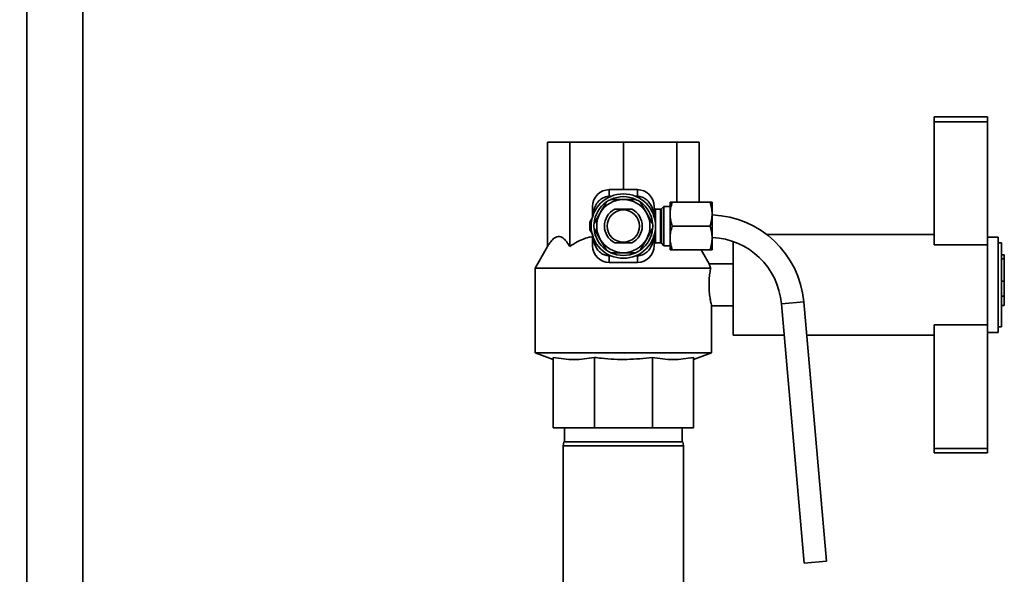
# Paper-space layout 'Blatt1' of a CAD drawing. Units: millimetres. Extents: x 0 to 5940, y 0 to 4200.
# Drawn here: x 3059 to 3410, y 3382 to 3580 of the extents above; entities that cross this region are included whole.
import ezdxf

# ---------------------------------------------------------------- set-up
doc = ezdxf.new("R2010")
doc.units = ezdxf.units.MM
doc.header["$LTSCALE"] = 10
doc.layers.add('1', color=7, linetype='Continuous')
doc.styles.add('SLDTEXTSTYLE0', font='TXT', dxfattribs={"width": 0.605})
doc.dimstyles.new('SLDDIMSTYLE0', dxfattribs={"dimtxt": 35, "dimasz": 25, "dimexe": 0, "dimexo": 0.0625, "dimgap": 8.75, "dimtad": 1, "dimdec": 1, "dimrnd": 1e-09, "dimzin": 4, "dimdsep": 46, "dimtxsty": 'SLDTEXTSTYLE0', "dimsah": 1, "dimcen": 0.09, "dimadec": 0, "dimazin": 1, "dimtfac": 1, "dimtdec": 1, "dimtofl": 0, "dimtmove": 0, "dimatfit": 3, "dimfxl": 1, "dimfrac": 2, "dimtolj": 1, "dimtzin": 12, "dimarcsym": 0})

# ---------------------------------------------------------------- blocks, each defined once
blk = doc.blocks.new('_D_1')
at = {"layer": '1'}
for p, q in [((3115.4, 3745.05), (2711.32, 3745.05)), ((2721.32, 1967.67), (2721.32, 3745.05)), ((2811.32, 1967.67), (2711.32, 1967.67))]:
    blk.add_line(p, q, dxfattribs=at)
for points in [[(2721.32, 3745.05), (2717.32, 3720.05), (2725.32, 3720.05)], [(2721.32, 1967.67), (2725.32, 1992.67), (2717.32, 1992.67)]]:
    blk.add_solid(points, dxfattribs=at)
at = {"layer": '1', "insert": (2676.21, 2764.12), "char_height": 35, "attachment_point": 1, "rotation": 90, "style": 'SLDTEXTSTYLE0'}
blk.add_mtext('ca. 1800', dxfattribs=at)

psp = doc.layouts.new('Blatt1')

# ---------------------------------------------------------------- linework, layer by layer
at = {"color": 7, "linetype": 'Continuous', "lineweight": 35}
for p, q in [((3061.32, 3677.67), (3061.32, 3077.67)), ((3081.32, 3677.67), (3081.32, 3077.67)), ((3385.32, 3545.67), (3404.32, 3545.67)), ((3385.32, 3545.67), (3385.32, 3543.87)), ((3385.32, 3543.87), (3385.32, 3499.92)), ((3385.32, 3543.87), (3404.32, 3543.87)), ((3404.32, 3545.67), (3404.32, 3543.87)), ((3404.32, 3543.87), (3404.32, 3499.92)), ((3247.26, 3499.37), (3247.26, 3536.67)), ((3247.26, 3536.67), (3255.19, 3536.67)), ((3255.19, 3499.37), (3255.19, 3536.67)), ((3255.19, 3536.67), (3274.32, 3536.67)), ((3274.32, 3519.67), (3274.32, 3536.67)), ((3274.32, 3536.67), (3293.46, 3536.67)), ((3293.46, 3515.17), (3293.46, 3536.67)), ((3293.46, 3536.67), (3301.38, 3536.67)), ((3301.38, 3515.17), (3301.38, 3536.67)), ((3279.32, 3519.67), (3269.32, 3519.67)), ((3269.32, 3519.67), (3269.32, 3517.29)), ((3279.32, 3519.67), (3279.32, 3517.29)), ((3268.33, 3515.29), (3266.1, 3511.42)), ((3269.32, 3517.29), (3269.91, 3517.29)), ((3269.85, 3516.17), (3274.32, 3516.17)), ((3278.8, 3516.17), (3274.32, 3516.17)), ((3278.74, 3517.29), (3279.32, 3517.29)), ((3280.32, 3515.29), (3282.55, 3511.42)), ((3291.02, 3515.17), (3291.02, 3510.92)), ((3291.78, 3515.17), (3305.26, 3515.17)), ((3306.02, 3515.17), (3306.02, 3510.92)), ((3287.62, 3512.67), (3285.82, 3512.67)), ((3285.82, 3512.67), (3285.82, 3500.67)), ((3287.62, 3506.67), (3287.62, 3512.67)), ((3288.82, 3513.67), (3287.97, 3512.81)), ((3287.97, 3512.81), (3287.97, 3506.67)), ((3291.02, 3513.67), (3288.82, 3513.67)), ((3288.82, 3513.67), (3288.82, 3499.67)), ((3263.37, 3509.69), (3262.4, 3508.02)), ((3263.86, 3507.55), (3266.1, 3511.42)), ((3282.55, 3511.42), (3284.79, 3507.55)), ((3291.02, 3510.92), (3291.02, 3502.42)), ((3306.02, 3510.92), (3306.02, 3502.42)), ((3262.4, 3505.32), (3263.39, 3503.61)), ((3263.86, 3505.79), (3266.1, 3501.92)), ((3284.79, 3505.79), (3282.55, 3501.92)), ((3287.62, 3500.67), (3287.62, 3506.67)), ((3287.97, 3506.67), (3287.97, 3500.52)), ((3291.78, 3506.67), (3305.26, 3506.67)), ((3268.33, 3498.05), (3266.1, 3501.92)), ((3280.32, 3498.05), (3282.55, 3501.92)), ((3291.02, 3502.42), (3291.02, 3498.17)), ((3306.02, 3502.42), (3306.02, 3498.17)), ((3313.52, 3485.67), (3313.52, 3501.17)), ((3385.32, 3503.67), (3325.5, 3503.67)), ((3408.12, 3502.67), (3404.32, 3502.67)), ((3408.12, 3502.67), (3408.12, 3468.67)), ((3247.26, 3499.37), (3242.82, 3491.68)), ((3285.82, 3500.67), (3287.62, 3500.67)), ((3287.97, 3500.52), (3288.82, 3499.67)), ((3288.82, 3499.67), (3291.02, 3499.67)), ((3291.78, 3498.17), (3305.26, 3498.17)), ((3304.98, 3493.14), (3302.08, 3498.17)), ((3385.32, 3499.92), (3404.32, 3499.92)), ((3404.32, 3471.42), (3404.32, 3499.92)), ((3409.32, 3500.67), (3408.12, 3500.67)), ((3409.32, 3500.67), (3409.32, 3470.67)), ((3269.91, 3496.05), (3269.32, 3496.05)), ((3269.32, 3496.05), (3269.32, 3493.67)), ((3274.32, 3497.17), (3269.85, 3497.17)), ((3278.8, 3497.17), (3274.32, 3497.17)), ((3279.32, 3496.05), (3278.74, 3496.05)), ((3279.32, 3496.05), (3279.32, 3493.67)), ((3410.32, 3496.38), (3409.32, 3496.38)), ((3410.32, 3494.96), (3409.32, 3494.96)), ((3410.32, 3496.38), (3410.32, 3494.96)), ((3410.32, 3494.96), (3410.32, 3487.01)), ((3242.82, 3491.68), (3242.82, 3461.4)), ((3305.5, 3491.68), (3242.82, 3491.68)), ((3269.32, 3493.67), (3279.32, 3493.67)), ((3313.52, 3493.17), (3304.98, 3493.17)), ((3410.32, 3487.01), (3409.32, 3487.01)), ((3410.32, 3487.01), (3410.32, 3481.67)), ((3313.52, 3467.67), (3313.52, 3485.67)), ((3409.32, 3481.67), (3410.32, 3481.67)), ((3410.32, 3481.67), (3410.32, 3478.34)), ((3305.8, 3478.17), (3313.52, 3478.17)), ((3305.82, 3461.4), (3305.82, 3478.27)), ((3338.7, 3479.63), (3330.74, 3478.93)), ((3330.74, 3478.93), (3338.84, 3386.32)), ((3346.81, 3387.02), (3338.7, 3479.63)), ((3410.32, 3478.34), (3409.32, 3478.34)), ((3385.32, 3471.42), (3404.32, 3471.42)), ((3385.32, 3471.42), (3385.32, 3427.31)), ((3404.32, 3471.42), (3404.32, 3427.31)), ((3408.12, 3470.67), (3409.32, 3470.67)), ((3313.52, 3467.67), (3331.72, 3467.67)), ((3339.75, 3467.67), (3385.32, 3467.67)), ((3404.32, 3468.67), (3408.12, 3468.67)), ((3242.82, 3461.4), (3249.32, 3459.03)), ((3305.82, 3461.4), (3242.82, 3461.4)), ((3249.32, 3459.78), (3249.32, 3434.67)), ((3263.97, 3459.78), (3263.97, 3434.67)), ((3284.68, 3459.78), (3284.68, 3434.67)), ((3299.32, 3459.03), (3305.82, 3461.4)), ((3299.32, 3459.78), (3299.32, 3434.67)), ((3263.97, 3434.67), (3249.32, 3434.67)), ((3253.32, 3434.67), (3253.32, 3429.67)), ((3284.68, 3434.67), (3263.97, 3434.67)), ((3299.32, 3434.67), (3284.68, 3434.67)), ((3295.32, 3429.67), (3295.32, 3434.67)), ((3253.09, 3429.67), (3252.82, 3428.17)), ((3252.82, 3428.17), (3252.82, 3373.17)), ((3295.82, 3428.17), (3252.82, 3428.17)), ((3253.09, 3429.67), (3295.56, 3429.67)), ((3295.82, 3428.17), (3295.56, 3429.67)), ((3295.82, 3373.17), (3295.82, 3428.17)), ((3385.32, 3427.31), (3404.32, 3427.31)), ((3385.32, 3427.31), (3385.32, 3425.67)), ((3404.32, 3427.31), (3404.32, 3425.67)), ((3385.32, 3425.67), (3404.32, 3425.67)), ((3338.84, 3386.32), (3346.81, 3387.02))]:
    psp.add_line(p, q, dxfattribs=at)
for radius in [11.5, 5.75]:
    psp.add_circle((3274.32, 3506.67), radius, dxfattribs=at)
for centre, radius, start, end in [((3269.32, 3513.67), 6, 90, 180), ((3279.32, 3513.67), 6, 0, 90), ((3274.32, 3506.67), 10.5, 124.7912, 175.2088), ((3274.32, 3506.67), 9.5, 90, 150), ((3274.32, 3506.67), 10.5, 115.2088, 124.7912), ((3274.32, 3506.67), 10.5, 64.7912, 115.2088), ((3274.32, 3506.67), 9.5, 30, 90), ((3274.32, 3506.67), 10.5, 55.2088, 64.7912), ((3274.32, 3506.67), 10.5, 4.7912, 55.2088), ((3274.32, 3506.67), 6.75, 117.266, 242.734), ((3274.32, 3506.67), 6.75, 297.266, 62.734), ((3285.82, 3513.17), 0.5, 180, 270), ((3287.62, 3513.17), 0.5, 270, 315), ((3274.32, 3506.67), 12, 173.5565, 186.4435), ((3274.32, 3506.67), 9.5, 150, 210), ((3274.32, 3506.67), 9.5, 330, 30), ((3304.83, 3476.67), 34, 5, 87.8359), ((3274.32, 3506.67), 10.5, 175.2088, 184.7912), ((3274.32, 3506.67), 10.5, 184.7912, 235.2088), ((3274.32, 3506.67), 10.5, 304.7912, 355.2088), ((3274.32, 3506.67), 10.5, 355.2088, 4.7912), ((3274.32, 3506.67), 9.5, 210, 270), ((3274.32, 3506.67), 9.5, 270, 330), ((3304.83, 3476.67), 26, 5, 87.1921), ((3269.32, 3499.67), 6, 180, 270), ((3274.32, 3506.67), 10.5, 235.2088, 244.7912), ((3274.32, 3506.67), 10.5, 295.2088, 304.7912), ((3279.32, 3499.67), 6, 270, 0), ((3285.82, 3500.17), 0.5, 90, 180), ((3287.62, 3500.17), 0.5, 45, 90), ((3274.32, 3506.67), 10.5, 244.7912, 295.2088)]:
    psp.add_arc(centre, radius, start, end, dxfattribs=at)
for points, knots in [([(3263.53, 3510.12), (3263.54, 3510.47), (3263.57, 3511.75), (3264.17, 3513.71), (3265.43, 3515.64), (3267.01, 3516.83), (3268.38, 3517.26), (3269.16, 3517.28), (3269.32, 3517.29)], [0, 0, 0, 0, 0.102141, 0.377564, 0.589713, 0.770077, 0.951051, 1, 1, 1, 1]), ([(3279.32, 3517.29), (3279.9, 3517.23), (3281.04, 3517.11), (3282.57, 3516.21), (3283.93, 3514.72), (3284.91, 3512.56), (3285.09, 3510.83), (3285.18, 3509.95)], [0, 0, 0, 0, 0.164663, 0.329059, 0.49973, 0.743493, 1, 1, 1, 1]), ([(3291.02, 3510.92), (3291.05, 3511.63), (3291.13, 3513.07), (3291.56, 3514.46), (3291.78, 3515.17)], [0, 0, 0, 0, 0.494511, 1, 1, 1, 1]), ([(3291.78, 3515.17), (3291.56, 3515.17), (3291.13, 3515.17), (3291.06, 3515.17), (3291.02, 3515.17)], [0, 0, 0, 0, 0.495458, 1, 1, 1, 1]), ([(3305.26, 3515.17), (3305.47, 3514.48), (3305.9, 3513.09), (3305.98, 3511.64), (3306.02, 3510.92)], [0, 0, 0, 0, 0.495458, 1, 1, 1, 1]), ([(3306.02, 3515.17), (3305.98, 3515.17), (3305.9, 3515.17), (3305.47, 3515.17), (3305.26, 3515.17)], [0, 0, 0, 0, 0.494511, 1, 1, 1, 1]), ([(3263.32, 3513.67), (3263.32, 3513.57), (3263.32, 3513.43), (3263.32, 3512.56), (3263.32, 3511.65), (3263.32, 3510.65), (3263.32, 3509.92), (3263.32, 3509.62)], [0, 0, 0, 0, 0.331463, 0.509896, 0.692115, 0.874334, 1, 1, 1, 1]), ([(3277.42, 3512.67), (3276.83, 3512.67), (3275.63, 3512.67), (3273.53, 3512.67), (3272.08, 3512.67), (3271.23, 3512.67)], [0, 0, 0, 0, 0.289772, 0.586216, 1, 1, 1, 1]), ([(3285.32, 3509.62), (3285.32, 3509.92), (3285.32, 3510.65), (3285.32, 3511.65), (3285.32, 3512.56), (3285.32, 3513.43), (3285.32, 3513.57), (3285.32, 3513.67)], [0, 0, 0, 0, 0.125666, 0.307885, 0.490104, 0.668537, 1, 1, 1, 1]), ([(3291.78, 3506.67), (3291.56, 3507.36), (3291.13, 3508.75), (3291.06, 3510.19), (3291.02, 3510.92)], [0, 0, 0, 0, 0.495458, 1, 1, 1, 1]), ([(3306.02, 3510.92), (3305.98, 3510.21), (3305.9, 3508.77), (3305.47, 3507.37), (3305.26, 3506.67)], [0, 0, 0, 0, 0.494511, 1, 1, 1, 1]), ([(3291.02, 3502.42), (3291.05, 3503.13), (3291.13, 3504.57), (3291.56, 3505.96), (3291.78, 3506.67)], [0, 0, 0, 0, 0.494511, 1, 1, 1, 1]), ([(3305.26, 3506.67), (3305.47, 3505.98), (3305.9, 3504.59), (3305.98, 3503.14), (3306.02, 3502.42)], [0, 0, 0, 0, 0.495458, 1, 1, 1, 1]), ([(3247.26, 3499.37), (3247.63, 3499.96), (3248.37, 3501.16), (3249.48, 3502.31), (3250.55, 3502.9), (3251.52, 3502.99), (3252.49, 3502.63), (3253.43, 3501.87), (3254.34, 3500.77), (3254.9, 3499.84), (3255.19, 3499.37)], [0, 0, 0, 0, 0.151656, 0.306459, 0.419083, 0.534881, 0.647568, 0.763243, 0.880867, 1, 1, 1, 1]), ([(3255.19, 3499.37), (3256.07, 3499.96), (3257.86, 3501.17), (3260.54, 3502.27), (3262.4, 3502.81), (3263.25, 3502.83), (3263.32, 3502.83)], [0, 0, 0, 0, 0.3526828, 0.7126847, 0.9745984, 1, 1, 1, 1]), ([(3263.32, 3503.72), (3263.32, 3503.42), (3263.32, 3502.68), (3263.32, 3501.69), (3263.32, 3500.78), (3263.32, 3499.91), (3263.32, 3499.76), (3263.32, 3499.67)], [0, 0, 0, 0, 0.125666, 0.307885, 0.490104, 0.668537, 1, 1, 1, 1]), ([(3269.32, 3496.05), (3268.75, 3496.11), (3267.61, 3496.23), (3266.08, 3497.13), (3264.72, 3498.61), (3263.74, 3500.78), (3263.56, 3502.51), (3263.46, 3503.4)], [0, 0, 0, 0, 0.164527, 0.328786, 0.499315, 0.742876, 1, 1, 1, 1]), ([(3285.12, 3503.22), (3285.11, 3502.87), (3285.07, 3501.58), (3284.47, 3499.63), (3283.22, 3497.7), (3281.64, 3496.5), (3280.27, 3496.08), (3279.49, 3496.06), (3279.32, 3496.05)], [0, 0, 0, 0, 0.1025147, 0.3778228, 0.5898842, 0.7701729, 0.9510715, 1, 1, 1, 1]), ([(3285.32, 3499.67), (3285.32, 3499.76), (3285.32, 3499.91), (3285.32, 3500.78), (3285.32, 3501.69), (3285.32, 3502.68), (3285.32, 3503.42), (3285.32, 3503.72)], [0, 0, 0, 0, 0.331463, 0.509896, 0.692115, 0.874334, 1, 1, 1, 1]), ([(3291.78, 3498.17), (3291.56, 3498.86), (3291.13, 3500.25), (3291.06, 3501.69), (3291.02, 3502.42)], [0, 0, 0, 0, 0.495458, 1, 1, 1, 1]), ([(3306.02, 3502.42), (3305.98, 3501.71), (3305.9, 3500.27), (3305.47, 3498.87), (3305.26, 3498.17)], [0, 0, 0, 0, 0.494511, 1, 1, 1, 1]), ([(3271.23, 3500.67), (3271.82, 3500.67), (3273.01, 3500.67), (3275.12, 3500.67), (3276.57, 3500.67), (3277.42, 3500.67)], [0, 0, 0, 0, 0.2897717, 0.5862156, 1, 1, 1, 1]), ([(3291.02, 3498.17), (3291.05, 3498.17), (3291.13, 3498.17), (3291.56, 3498.17), (3291.78, 3498.17)], [0, 0, 0, 0, 0.494511, 1, 1, 1, 1]), ([(3305.26, 3498.17), (3305.47, 3498.17), (3305.9, 3498.17), (3305.98, 3498.17), (3306.02, 3498.17)], [0, 0, 0, 0, 0.495458, 1, 1, 1, 1]), ([(3305.5, 3491.68), (3305.4, 3491.11), (3305.19, 3489.96), (3304.94, 3487.58), (3304.89, 3485.04), (3305.04, 3482.6), (3305.34, 3480.48), (3305.64, 3478.96), (3305.82, 3478.17), (3305.81, 3478.25), (3305.8, 3478.27)], [0, 0, 0, 0, 0.135779, 0.271612, 0.405545, 0.536452, 0.668364, 0.803692, 0.939624, 1, 1, 1, 1]), ([(3304.98, 3493.13), (3304.99, 3493.09), (3305.02, 3492.99), (3305.28, 3492.24), (3305.48, 3491.73), (3305.5, 3491.68)], [0, 0, 0, 0, 0.446105, 0.941568, 1, 1, 1, 1]), ([(3263.97, 3459.78), (3262.77, 3459.57), (3260.36, 3459.16), (3256.7, 3458.97), (3253.01, 3459.15), (3250.56, 3459.57), (3249.32, 3459.78)], [0, 0, 0, 0, 0.24693, 0.494978, 0.746837, 1, 1, 1, 1]), ([(3284.68, 3459.78), (3281.68, 3459.46), (3275.63, 3458.8), (3268.69, 3459.17), (3264.81, 3459.67), (3263.97, 3459.78)], [0, 0, 0, 0, 0.435283, 0.877359, 1, 1, 1, 1]), ([(3299.32, 3459.78), (3298.12, 3459.57), (3295.72, 3459.16), (3292.06, 3458.97), (3288.37, 3459.15), (3285.91, 3459.57), (3284.68, 3459.78)], [0, 0, 0, 0, 0.24693, 0.494978, 0.746837, 1, 1, 1, 1])]:
    psp.add_open_spline(points, degree=3, knots=knots, dxfattribs=at)

# ---------------------------------------------------------------- dimensions: what is measured, and where the dimension line sits
at = {"layer": '1'}
dim = psp.add_linear_dim(base=(2721.32, 3745.05), p1=(2821.32, 1967.67), p2=(3125.4, 3745.05), angle=90, dimstyle='SLDDIMSTYLE0', dxfattribs=at)
dim.commit()
dim.dimension.update_dxf_attribs({"geometry": '_D_1', "text_midpoint": (2721.32, 2856.36), "dimtype": 160})

doc.saveas('drawing.dxf')
